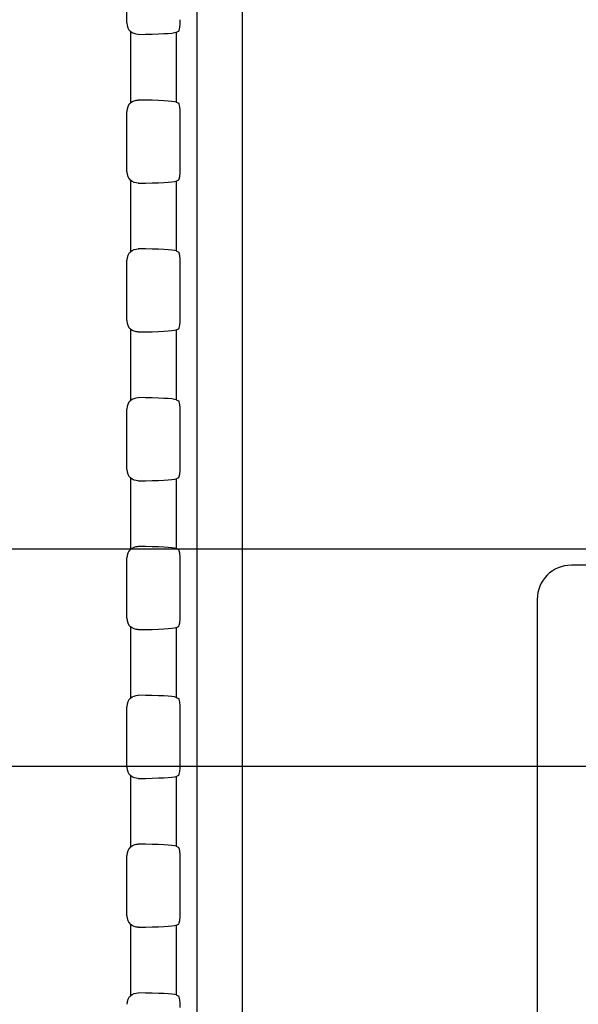
# Model space of a CAD drawing. Units: millimetres. Extents: x 0 to 2700, y 0 to 2000.
# Drawn here: x 1629 to 1653, y 741 to 784 of the extents above; entities that cross this region are included whole.
import ezdxf

# ---------------------------------------------------------------- set-up
doc = ezdxf.new("R2010")
doc.units = ezdxf.units.MM
doc.header["$LTSCALE"] = 148.5
doc.layers.get('0').update_dxf_attribs({"linetype": 'CONTINUOUS'})
doc.layers.add('7_ALL_FEATURES', color=7, linetype='CONTINUOUS')
doc.layers.add('DEF_DRAFT_DIM', color=7, linetype='CONTINUOUS')
doc.styles.get("Standard").update_dxf_attribs({"font": 'txt', "width": 0.8})
doc.dimstyles.new('DIMSTYLE_1', dxfattribs={"dimtxt": 7, "dimasz": 3, "dimexe": 0.8, "dimexo": 0.2, "dimgap": 1.75, "dimtad": 1, "dimdsep": 46, "dimtxsty": 'Standard', "dimblk": 'OPEN', "dimblk1": 'OPEN', "dimblk2": 'OPEN', "dimcen": 0.09, "dimadec": 0, "dimazin": 0, "dimtp": 0.1, "dimtm": 0.1, "dimtfac": 1, "dimtofl": 0, "dimtmove": 0, "dimatfit": 3, "dimldrblk": 'OPEN', "dimfxl": 0, "dimtolj": 1, "dimarcsym": 0})

# ---------------------------------------------------------------- blocks, each defined once
blk = doc.blocks.new('_OPEN')
at = {"color": 0, "linetype": 'ByBlock'}
for p, q in [((0, 0), (-1, 0.117)), ((-1, -0.117), (0, 0)), ((-1, 0), (0, 0))]:
    blk.add_line(p, q, dxfattribs=at)
blk = doc.blocks.new('*D22')
at = {"layer": 'DEF_DRAFT_DIM', "color": 2, "linetype": 'Continuous'}
for p, q in [((1961.444, 961.208), (1545.275, 961.208)), ((1546.075, 961.208), (1546.075, 861.208)), ((1546.075, 761.208), (1546.075, 861.208)), ((1961.444, 761.208), (1545.275, 761.208))]:
    blk.add_line(p, q, dxfattribs=at)
at = {"layer": 'DEF_DRAFT_DIM', "color": 2, "linetype": 'Continuous', "xscale": 3, "yscale": 3, "zscale": 3}
for p, rotation in [((1546.075, 961.208), 90), ((1546.075, 761.208), 270)]:
    blk.add_blockref('_OPEN', p, dxfattribs=dict(at, rotation=rotation))
at = {"layer": 'DEF_DRAFT_DIM', "color": 2, "linetype": 'Continuous', "insert": (1537.325, 861.208), "char_height": 7, "width": 16.8, "attachment_point": 2, "rotation": 90, "line_spacing_factor": 0.9}
blk.add_mtext('200', dxfattribs=at)
blk = doc.blocks.new('*D43')
at = {"layer": 'DEF_DRAFT_DIM', "color": 2, "linetype": 'Continuous'}
for p, q in [((1961.484, 761.208), (1543.877, 761.208)), ((1544.677, 761.208), (1544.677, 664.358)), ((1544.677, 567.508), (1544.677, 664.358)), ((1583.684, 567.508), (1543.877, 567.508))]:
    blk.add_line(p, q, dxfattribs=at)
at = {"layer": 'DEF_DRAFT_DIM', "color": 2, "linetype": 'Continuous', "xscale": 3, "yscale": 3, "zscale": 3}
for p, rotation in [((1544.677, 761.208), 90), ((1544.677, 567.508), 270)]:
    blk.add_blockref('_OPEN', p, dxfattribs=dict(at, rotation=rotation))
at = {"layer": 'DEF_DRAFT_DIM', "color": 2, "linetype": 'Continuous', "insert": (1535.927, 664.358), "char_height": 7, "width": 28, "attachment_point": 2, "rotation": 90, "line_spacing_factor": 0.9}
blk.add_mtext('193.7', dxfattribs=at)
blk = doc.blocks.new('*D50')
at = {"layer": 'DEF_DRAFT_DIM', "color": 2, "linetype": 'Continuous'}
for p, q in [((1811.984, 751.708), (1519.81, 751.708)), ((1520.61, 751.708), (1520.61, 659.608)), ((1520.61, 567.508), (1520.61, 659.608)), ((1589.173, 567.508), (1519.81, 567.508))]:
    blk.add_line(p, q, dxfattribs=at)
at = {"layer": 'DEF_DRAFT_DIM', "color": 2, "linetype": 'Continuous', "xscale": 3, "yscale": 3, "zscale": 3}
for p, rotation in [((1520.61, 751.708), 90), ((1520.61, 567.508), 270)]:
    blk.add_blockref('_OPEN', p, dxfattribs=dict(at, rotation=rotation))
at = {"layer": 'DEF_DRAFT_DIM', "color": 2, "linetype": 'Continuous', "insert": (1511.86, 659.608), "char_height": 7, "width": 28, "attachment_point": 2, "rotation": 90, "line_spacing_factor": 0.9}
blk.add_mtext('184.2', dxfattribs=at)
blk = doc.blocks.new('*D51')
at = {"layer": 'DEF_DRAFT_DIM', "color": 2, "linetype": 'Continuous'}
for p, q in [((1797.784, 762.008), (1797.784, 513.315)), ((1576.884, 574.308), (1576.884, 513.315)), ((1576.884, 513.315), (1576.884, 510.765)), ((1797.784, 513.315), (1797.784, 510.765)), ((1576.884, 511.565), (1687.334, 511.565)), ((1797.784, 511.565), (1687.334, 511.565))]:
    blk.add_line(p, q, dxfattribs=at)
at = {"layer": 'DEF_DRAFT_DIM', "color": 2, "linetype": 'Continuous', "xscale": 3, "yscale": 3, "zscale": 3, "rotation": 180}
blk.add_blockref('_OPEN', (1576.884, 511.565), dxfattribs=at)
at = {"layer": 'DEF_DRAFT_DIM', "color": 2, "linetype": 'Continuous', "xscale": 3, "yscale": 3, "zscale": 3}
blk.add_blockref('_OPEN', (1797.784, 511.565), dxfattribs=at)
at = {"layer": 'DEF_DRAFT_DIM', "color": 2, "linetype": 'Continuous', "insert": (1687.334, 520.315), "char_height": 7, "width": 28, "attachment_point": 2, "line_spacing_factor": 0.9}
blk.add_mtext('220.9', dxfattribs=at)

msp = doc.modelspace()

# ---------------------------------------------------------------- linework, layer by layer
at = {"layer": '7_ALL_FEATURES', "color": 7, "linetype": 'Continuous'}
for p, q in [((1636.306, 1037.508), (1636.306, 703.208)), ((1638.292, 1037.508), (1638.292, 703.208)), ((1633.247, 784.19), (1633.247, 786.827)), ((1633.414, 783.817), (1633.414, 780.7)), ((1635.399, 783.783), (1635.518, 783.834)), ((1635.399, 783.783), (1635.399, 780.734)), ((1635.399, 780.734), (1635.518, 780.683)), ((1633.247, 777.69), (1633.247, 780.327)), ((1635.577, 777.833), (1635.577, 780.184)), ((1633.414, 777.317), (1633.414, 774.2)), ((1635.399, 777.283), (1635.518, 777.334)), ((1635.399, 777.283), (1635.399, 774.234)), ((1635.399, 774.234), (1635.518, 774.183)), ((1633.247, 771.19), (1633.247, 773.827)), ((1635.577, 771.333), (1635.577, 773.684)), ((1633.414, 770.817), (1633.414, 767.7)), ((1635.399, 770.783), (1635.518, 770.834)), ((1635.399, 770.783), (1635.399, 767.734)), ((1635.399, 767.734), (1635.518, 767.683)), ((1633.247, 764.69), (1633.247, 767.327)), ((1635.577, 764.833), (1635.577, 767.184)), ((1633.414, 764.317), (1633.414, 761.2)), ((1635.399, 764.283), (1635.518, 764.334)), ((1635.399, 764.283), (1635.399, 761.234)), ((1635.399, 761.234), (1635.518, 761.183)), ((1633.247, 758.19), (1633.247, 760.827)), ((1635.577, 758.333), (1635.577, 760.684)), ((1740.684, 760.508), (1652.684, 760.508)), ((1651.184, 759.008), (1651.184, 706.008)), ((1633.414, 757.817), (1633.414, 754.7)), ((1635.399, 757.783), (1635.518, 757.834)), ((1635.399, 757.783), (1635.399, 754.734)), ((1635.399, 754.734), (1635.518, 754.683)), ((1633.247, 751.69), (1633.247, 754.327)), ((1635.577, 751.833), (1635.577, 754.184)), ((1633.414, 751.317), (1633.414, 748.2)), ((1635.399, 751.283), (1635.518, 751.334)), ((1635.399, 751.283), (1635.399, 748.234)), ((1635.399, 748.234), (1635.518, 748.183)), ((1633.247, 745.19), (1633.247, 747.827)), ((1635.577, 745.333), (1635.577, 747.684)), ((1633.414, 744.817), (1633.414, 741.7)), ((1635.399, 744.783), (1635.518, 744.834)), ((1635.399, 744.783), (1635.399, 741.734)), ((1635.399, 741.734), (1635.518, 741.683))]:
    msp.add_line(p, q, dxfattribs=at)
msp.add_arc((1652.684, 759.008), 1.5, 90, 180, dxfattribs=at)
for centre, major_axis, ratio, start_param, end_param in [((1633.747, 784.191), (0.355, 0.355), 0.997265, 2.357564, 3.2008), ((1635.515, 784.333), (0, 0.5), 0.122785, -3.089233, -1.570796), ((1633.414, 783.796), (2, 0), 0.052408, -1.40348, -0.122173), ((1633.747, 780.325), (0.355, -0.355), 0.997265, 3.082386, 3.925621), ((1633.414, 780.721), (2, 0), 0.052408, 0.122173, 1.40348), ((1635.515, 780.184), (0, 0.5), 0.122785, -1.570796, -0.05236), ((1633.747, 777.691), (0.355, 0.355), 0.997265, -3.925621, -3.082386), ((1635.515, 777.833), (0, 0.5), 0.122785, -3.089233, -1.570796), ((1633.414, 777.296), (2, 0), 0.052408, -1.40348, -0.122173), ((1633.747, 773.825), (-0.355, 0.355), 0.997265, -0.059207, 0.784029), ((1633.414, 774.221), (2, 0), 0.052408, 0.122173, 1.40348), ((1635.515, 773.684), (0, 0.5), 0.122785, -1.570796, -0.05236), ((1633.747, 771.191), (0.355, 0.355), 0.997265, 2.357564, 3.2008), ((1635.515, 771.333), (0, 0.5), 0.122785, -3.089233, -1.570796), ((1633.414, 770.796), (2, 0), 0.052408, -1.40348, -0.122173), ((1633.747, 767.325), (0.355, -0.355), 0.997265, 3.082386, 3.925621), ((1633.414, 767.721), (2, 0), 0.052408, 0.122173, 1.40348), ((1635.515, 767.184), (0, 0.5), 0.122785, -1.570796, -0.05236), ((1633.747, 764.691), (0.355, 0.355), 0.997265, 2.357564, 3.2008), ((1635.515, 764.833), (0, 0.5), 0.122785, -3.089233, -1.570796), ((1633.414, 764.296), (2, 0), 0.052408, -1.40348, -0.122173), ((1633.414, 761.221), (2, 0), 0.052408, 0.122173, 1.40348), ((1633.747, 760.825), (-0.355, 0.355), 0.997265, -0.059207, 0.784029), ((1635.515, 760.684), (0, 0.5), 0.122785, -1.570796, -0.05236), ((1635.515, 758.333), (0, 0.5), 0.122785, -3.089233, -1.570796), ((1633.747, 758.191), (0.355, 0.355), 0.997265, 2.357564, 3.2008), ((1633.414, 757.796), (2, 0), 0.052408, -1.40348, -0.122173), ((1633.414, 754.721), (2, 0), 0.052408, 0.122173, 1.40348), ((1633.747, 754.325), (-0.355, 0.355), 0.997265, -0.059207, 0.784029), ((1635.515, 754.184), (0, 0.5), 0.122785, -1.570796, -0.05236), ((1635.515, 751.833), (0, 0.5), 0.122785, -3.089233, -1.570796), ((1633.747, 751.691), (0.355, 0.355), 0.997265, 2.357564, 3.2008), ((1633.414, 751.296), (2, 0), 0.052408, -1.40348, -0.122173), ((1633.414, 748.221), (2, 0), 0.052408, 0.122173, 1.40348), ((1633.747, 747.825), (0.355, -0.355), 0.997265, 3.082386, 3.925621), ((1635.515, 747.684), (0, 0.5), 0.122785, -1.570796, -0.05236), ((1635.515, 745.333), (0, 0.5), 0.122785, -3.089233, -1.570796), ((1633.747, 745.191), (0.355, 0.355), 0.997265, 2.357564, 3.2008), ((1633.414, 744.796), (2, 0), 0.052408, -1.40348, -0.122173), ((1633.747, 741.325), (-0.355, 0.355), 0.997265, -0.059207, 0.784029), ((1633.414, 741.721), (2, 0), 0.052408, 0.122173, 1.40348), ((1635.515, 741.184), (0, 0.5), 0.122785, -1.570796, -0.05236)]:
    msp.add_ellipse(centre, major_axis=major_axis, ratio=ratio, start_param=start_param, end_param=end_param, dxfattribs=at)
for points in [[(1633.747, 783.692), (1633.629, 783.691), (1633.503, 783.738), (1633.414, 783.817)], [(1633.414, 780.7), (1633.503, 780.779), (1633.629, 780.826), (1633.747, 780.825)], [(1633.747, 777.192), (1633.629, 777.191), (1633.503, 777.238), (1633.414, 777.317)], [(1633.414, 774.2), (1633.503, 774.279), (1633.629, 774.326), (1633.747, 774.325)], [(1633.747, 770.692), (1633.629, 770.691), (1633.503, 770.738), (1633.414, 770.817)], [(1633.414, 767.7), (1633.503, 767.779), (1633.629, 767.826), (1633.747, 767.825)], [(1633.747, 764.192), (1633.629, 764.191), (1633.503, 764.238), (1633.414, 764.317)], [(1633.414, 761.2), (1633.503, 761.279), (1633.629, 761.326), (1633.747, 761.325)], [(1633.747, 757.692), (1633.629, 757.691), (1633.503, 757.738), (1633.414, 757.817)], [(1633.414, 754.7), (1633.503, 754.779), (1633.629, 754.826), (1633.747, 754.825)], [(1633.747, 751.192), (1633.629, 751.191), (1633.503, 751.238), (1633.414, 751.317)], [(1633.414, 748.2), (1633.503, 748.279), (1633.629, 748.326), (1633.747, 748.325)], [(1633.747, 744.692), (1633.629, 744.691), (1633.503, 744.738), (1633.414, 744.817)], [(1633.414, 741.7), (1633.503, 741.779), (1633.629, 741.826), (1633.747, 741.825)]]:
    msp.add_open_spline(points, degree=3, dxfattribs=at)

# ---------------------------------------------------------------- dimensions: what is measured, and where the dimension line sits
at = {"layer": 'DEF_DRAFT_DIM', "color": 2, "linetype": 'Continuous'}
for base, p1, p2, angle, text, picture, middle in [((1546.075, 761.208), (1961.644, 961.208), (1961.644, 761.208), 270, '200', '*D22', (1546.075, 861.208)), ((1576.884, 511.565), (1797.784, 762.208), (1576.884, 574.508), 180, '220.9', '*D51', (1687.334, 511.565)), ((1544.677, 567.508), (1961.684, 761.208), (1583.884, 567.508), 270, '193.7', '*D43', (1544.677, 665.058)), ((1520.61, 567.508), (1812.184, 751.708), (1589.373, 567.508), 270, '184.2', '*D50', (1520.61, 660.308))]:
    dim = msp.add_linear_dim(base=base, p1=p1, p2=p2, angle=angle, text=text, dimstyle='DIMSTYLE_1', dxfattribs=at)
    dim.commit()
    dim.dimension.update_dxf_attribs({"geometry": picture, "text_midpoint": middle, "dimtype": 160})

doc.saveas('drawing.dxf')
